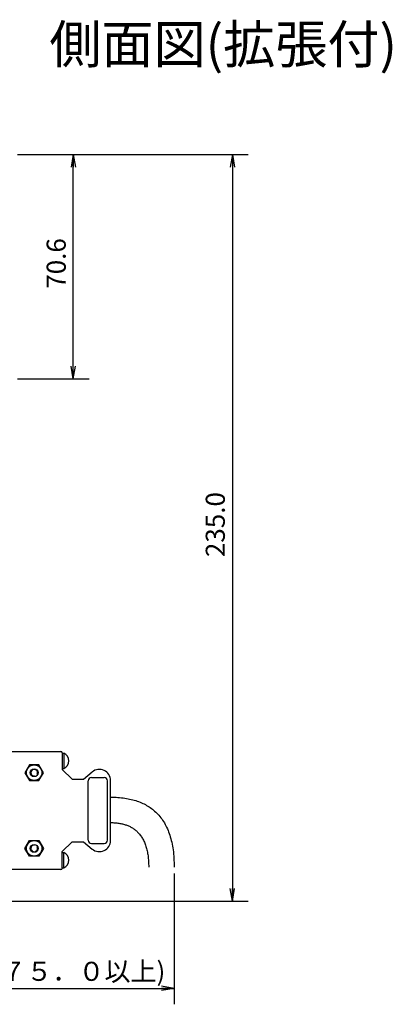
# Model space of a CAD drawing. Extents: x -316 to 506, y -159 to 267.
# Drawn here: x -105 to 12, y -147 to 162 of the extents above; entities that cross this region are included whole.
import ezdxf
from ezdxf.enums import TextEntityAlignment as Align

# ---------------------------------------------------------------- set-up
doc = ezdxf.new("R2010")
doc.units = 0
doc.header["$LTSCALE"] = 4
for name, color, linetype in [('LAYER-033', 7, 'CONTINUOUS'), ('LAYER-035', 3, 'CONTINUOUS'), ('LAYER-036', 2, 'CONTINUOUS')]:
    doc.layers.add(name, color=color, linetype=linetype)
doc.styles.add('STANDARD2', font='txt.shx', dxfattribs={"bigfont": 'bigfont.shx'})
doc.styles.add('STRING_H', font='txt.shx', dxfattribs={"bigfont": 'bigfont.shx'})
doc.dimstyles.new('DIO_DIMSTYLE', dxfattribs={"dimtxt": 3, "dimasz": 2, "dimexe": 2.5, "dimexo": 1, "dimgap": 0.25, "dimtad": 1, "dimdec": 1, "dimrnd": 0.1, "dimzin": 0, "dimtxsty": 'STANDARD2', "dimsah": 1, "dimcen": 0.09, "dimadec": 1, "dimazin": 3, "dimtfac": 1, "dimtdec": 1, "dimtmove": 0, "dimatfit": 3, "dimtolj": 1, "dimtzin": 0})

# ---------------------------------------------------------------- blocks, each defined once
blk = doc.blocks.new('_OPEN')
at = {"layer": 'LAYER-035', "color": 0, "linetype": 'CONTINUOUS'}
for q in [(-1, 0.167), (-1, 0), (-1, -0.167)]:
    blk.add_line((0, 0), q, dxfattribs=at)
blk = doc.blocks.new('*D16')
at = {"layer": 'LAYER-035', "color": 3, "linetype": 'CONTINUOUS'}
for p, q in [((-105.5, 120), (-33, 120)), ((-38, 120), (-38, -115)), ((-116, -115), (-33, -115))]:
    blk.add_line(p, q, dxfattribs=at)
at = {"layer": 'LAYER-035', "color": 3, "linetype": 'CONTINUOUS', "xscale": 4, "yscale": 4, "zscale": 4}
for p, rotation in [((-38, 120), 90.00000001175155), ((-38, -115), 269.9999999882484)]:
    blk.add_blockref('_OPEN', p, dxfattribs=dict(at, rotation=rotation))
at = {"layer": 'LAYER-036', "color": 2, "linetype": 'CONTINUOUS', "insert": (-38.5, 3.5), "char_height": 6, "attachment_point": 8, "rotation": 90, "style": 'STRING_H'}
blk.add_mtext('235.0', dxfattribs=at)
blk = doc.blocks.new('*D17')
at = {"layer": 'LAYER-035', "color": 3, "linetype": 'CONTINUOUS'}
for p, q in [((-105.5, 120), (-83, 120)), ((-88, 49.4), (-88, 120)), ((-105.5, 49.4), (-83, 49.4))]:
    blk.add_line(p, q, dxfattribs=at)
at = {"layer": 'LAYER-035', "color": 3, "linetype": 'CONTINUOUS', "xscale": 4, "yscale": 4, "zscale": 4}
for p, rotation in [((-88, 120), 90.00000001175155), ((-88, 49.4), 269.9999999882484)]:
    blk.add_blockref('_OPEN', p, dxfattribs=dict(at, rotation=rotation))
at = {"layer": 'LAYER-036', "color": 2, "linetype": 'CONTINUOUS', "insert": (-88.5, 85.7), "char_height": 6, "attachment_point": 8, "rotation": 90, "style": 'STRING_H'}
blk.add_mtext('70.6', dxfattribs=at)
blk = doc.blocks.new('*D20')
at = {"layer": 'LAYER-035', "color": 3, "linetype": 'CONTINUOUS'}
for p, q in [((-56.3, -106.3), (-56.3, -147.5)), ((-118, -117), (-118, -147.5)), ((-118, -142.5), (-56.3, -142.5))]:
    blk.add_line(p, q, dxfattribs=at)
at = {"layer": 'LAYER-035', "color": 3, "linetype": 'CONTINUOUS', "xscale": 4, "yscale": 4, "zscale": 4, "rotation": 180.0000000235031}
blk.add_blockref('_OPEN', (-118, -142.5), dxfattribs=at)
at = {"layer": 'LAYER-035', "color": 3, "linetype": 'CONTINUOUS', "xscale": 4, "yscale": 4, "zscale": 4}
blk.add_blockref('_OPEN', (-56.3, -142.5), dxfattribs=at)
at = {"layer": 'LAYER-036', "color": 2, "linetype": 'CONTINUOUS', "insert": (-86.4, -142), "char_height": 6, "attachment_point": 8, "style": 'STRING_H'}
blk.add_mtext('(７５．０以上)', dxfattribs=at)

msp = doc.modelspace()

# ---------------------------------------------------------------- linework, layer by layer
at = {"layer": 'LAYER-033', "color": 7, "linetype": 'CONTINUOUS'}
for p, q in [((-115.3, -67.9), (-91.9, -67.9)), ((-91.5, -68.3), (-91.5, -73.55)), ((-91.5, -68.42), (-90.98, -68.42)), ((-91.5, -68.42), (-91.5, -73.28)), ((-91, -68.42), (-91, -73.28)), ((-101.75, -72.09), (-103.19, -74.59)), ((-98.86, -72.09), (-101.75, -72.09)), ((-97.42, -74.59), (-98.86, -72.09)), ((-91.5, -73.28), (-91, -73.28)), ((-91.5, -73.55), (-88.4, -76.65)), ((-84.77, -76.65), (-82.05, -74.37)), ((-103.19, -74.59), (-101.75, -77.09)), ((-101.75, -77.09), (-98.86, -77.09)), ((-98.86, -77.09), (-97.42, -74.59)), ((-88.4, -76.65), (-84.77, -76.65)), ((-83.3, -95.85), (-83.3, -77.15)), ((-82.3, -76.15), (-78.3, -76.15)), ((-77.3, -95.85), (-77.3, -77.15)), ((-76.3, -95.95), (-76.3, -77.05)), ((-103.19, -98.41), (-101.75, -95.91)), ((-101.75, -95.91), (-98.86, -95.91)), ((-98.86, -95.91), (-97.42, -98.41)), ((-101.75, -100.91), (-103.19, -98.41)), ((-97.42, -98.41), (-98.86, -100.91)), ((-91.5, -99.45), (-88.4, -96.35)), ((-88.4, -96.35), (-84.77, -96.35)), ((-84.77, -96.35), (-82.05, -98.63)), ((-82.3, -96.85), (-78.3, -96.85)), ((-98.86, -100.91), (-101.75, -100.91)), ((-91.5, -104.7), (-91.5, -99.45)), ((-91.5, -99.72), (-91, -99.72)), ((-91.5, -104.58), (-91.5, -99.72)), ((-91, -104.58), (-91, -99.72)), ((-91.9, -105.1), (-115.3, -105.1)), ((-91.5, -104.58), (-90.98, -104.58))]:
    msp.add_line(p, q, dxfattribs=at)
for centre, radius in [((-100.3, -74.59), 2.43), ((-100.3, -74.59), 1.25), ((-100.3, -98.41), 2.43), ((-100.3, -98.41), 1.25)]:
    msp.add_circle(centre, radius, dxfattribs=at)
for centre, radius, start, end in [((-91.9, -68.3), 0.4, 0, 90), ((-92.13, -70.85), 2.68, 294.8599, 64.6679), ((-100.3, -74.59), 1.05, 335.2582, 275.1417), ((-79.8, -77.05), 3.5, 0, 130), ((-82.3, -77.15), 1, 90, 180), ((-78.3, -77.15), 1, 0, 90), ((-82.3, -95.85), 1, 180, 270), ((-79.8, -95.95), 3.5, 230, 0), ((-78.3, -95.85), 1, 270, 0), ((-100.3, -98.41), 1.05, 84.8583, 24.7418), ((-92.13, -102.15), 2.68, 295.3321, 65.1401), ((-91.9, -104.7), 0.4, 270, 0)]:
    msp.add_arc(centre, radius, start, end, dxfattribs=at)
for points in [[(-76.3, -82.3), (-56.3, -82.3), (-56.3, -104.3)], [(-76.3, -90.3), (-64.3, -90.3), (-64.3, -104.3)]]:
    msp.add_open_spline(points, degree=2, dxfattribs=at)

# ---------------------------------------------------------------- texts
at = {"layer": 'LAYER-033', "color": 7, "linetype": 'CONTINUOUS', "style": 'STRING_H'}
msp.add_text('側面図(拡張付)', height=12, dxfattribs=at).set_placement((-95.53, 144.94), align=Align.BOTTOM_LEFT)

# ---------------------------------------------------------------- dimensions: what is measured, and where the dimension line sits
at = {"layer": 'LAYER-035', "color": 3, "linetype": 'CONTINUOUS'}
for base, p1, p2, angle, picture, middle in [((-38, -115), (-107.5, 120), (-118, -115), 90, '*D16', (-38, 3.5)), ((-88, 120), (-107.5, 49.4), (-107.5, 120), 270, '*D17', (-88, 85.7))]:
    dim = msp.add_linear_dim(base=base, p1=p1, p2=p2, angle=angle, dimstyle='DIO_DIMSTYLE', override={"dimtxt": 6, "dimasz": 4, "dimexe": 5, "dimexo": 2, "dimgap": 0.5, "dimblk1": 'OPEN', "dimblk2": 'OPEN', "dimsah": 1, "dimclrt": 2}, dxfattribs=at)
    dim.commit()
    dim.dimension.update_dxf_attribs({"geometry": picture, "text_midpoint": middle, "dimtype": 160})
dim = msp.add_linear_dim(base=(-56.3, -142.5), p1=(-118, -115), p2=(-56.3, -104.3), angle=180, text='(７５．０以上)', dimstyle='DIO_DIMSTYLE', override={"dimtxt": 6, "dimasz": 4, "dimexe": 5, "dimexo": 2, "dimgap": 0.5, "dimblk1": 'OPEN', "dimblk2": 'OPEN', "dimsah": 1, "dimclrt": 2}, dxfattribs=at)
dim.commit()
dim.dimension.update_dxf_attribs({"geometry": '*D20', "text_midpoint": (-92.4, -142.5), "dimtype": 160})

doc.saveas('drawing.dxf')
